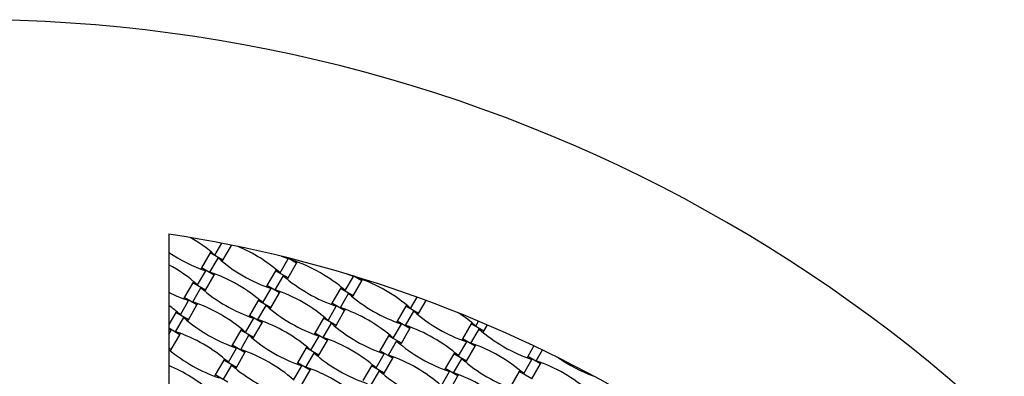
# Model space of a CAD drawing. Units: millimetres. Extents: x 1828 to 8128, y 3096 to 11896.
# Drawn here: x 5041 to 6276, y 10198 to 10646 of the extents above; entities that cross this region are included whole.
import ezdxf

# ---------------------------------------------------------------- set-up
doc = ezdxf.new("R2010")
doc.units = ezdxf.units.MM
doc.header["$LTSCALE"] = 50

msp = doc.modelspace()

# ---------------------------------------------------------------- linework, layer by layer
at = {"color": 7, "linetype": 'Continuous', "lineweight": 25}
for p, q in [((5227.8, 10376.6), (5227.8, 9558)), ((5285.6, 10350.1), (5294.2, 10365)), ((5295.6, 10343.6), (5306.4, 10362.3)), ((5306.4, 10362.3), (5305.8, 10362.7)), ((5306.4, 10362.3), (5306.5, 10362.6)), ((5279.7, 10352.8), (5268.9, 10334.1)), ((5280.6, 10354.3), (5279.7, 10352.8)), ((5295.6, 10343.6), (5279.7, 10352.8)), ((5279.4, 10328.7), (5289.7, 10346.4)), ((5294.7, 10342.1), (5295.6, 10343.6)), ((5367.4, 10327.8), (5377.7, 10345.5)), ((5371.6, 10348), (5371.4, 10347.7)), ((5388.2, 10340), (5376.7, 10346.7)), ((5377.4, 10321.3), (5388.2, 10340)), ((5382.9, 10343.8), (5383.5, 10345)), ((5388.2, 10340), (5389.1, 10341.6)), ((5264, 10312.6), (5274.2, 10330.4)), ((5268.9, 10334.1), (5268, 10332.6)), ((5284.8, 10324.9), (5268.9, 10334.1)), ((5274, 10306.2), (5284.8, 10324.9)), ((5284.8, 10324.9), (5285.7, 10326.4)), ((5361.5, 10330.5), (5350.7, 10311.8)), ((5361.3, 10306.4), (5371.5, 10324.1)), ((5362.4, 10332.1), (5361.5, 10330.5)), ((5377.4, 10321.3), (5361.5, 10330.5)), ((5453.3, 10325.6), (5453.2, 10325.4)), ((5470, 10317.8), (5459.8, 10323.7)), ((5258.1, 10315.4), (5247.3, 10296.7)), ((5259, 10316.9), (5258.1, 10315.4)), ((5274, 10306.2), (5258.1, 10315.4)), ((5350.7, 10311.8), (5349.8, 10310.3)), ((5366.6, 10302.6), (5350.7, 10311.8)), ((5376.6, 10319.8), (5377.4, 10321.3)), ((5449.2, 10305.5), (5459.5, 10323.2)), ((5459.2, 10299), (5470, 10317.8)), ((5464.7, 10321.5), (5465, 10322.1)), ((5470, 10317.8), (5470.9, 10319.3)), ((5257.8, 10291.3), (5268.1, 10309)), ((5273.1, 10304.7), (5274, 10306.2)), ((5345.8, 10290.4), (5356.1, 10308.1)), ((5355.8, 10283.9), (5366.6, 10302.6)), ((5366.6, 10302.6), (5367.5, 10304.1)), ((5443.3, 10308.2), (5432.5, 10289.5)), ((5443.1, 10284.1), (5453.3, 10301.8)), ((5444.2, 10309.8), (5443.3, 10308.2)), ((5459.2, 10299), (5443.3, 10308.2)), ((5458.4, 10297.5), (5459.2, 10299)), ((5242.4, 10275.2), (5252.6, 10293)), ((5247.3, 10296.7), (5246.4, 10295.2)), ((5263.2, 10287.5), (5247.3, 10296.7)), ((5252.4, 10268.8), (5263.2, 10287.5)), ((5263.2, 10287.5), (5264.1, 10289)), ((5339.9, 10293.1), (5329.1, 10274.4)), ((5339.7, 10269), (5349.9, 10286.7)), ((5340.8, 10294.6), (5339.9, 10293.1)), ((5355.8, 10283.9), (5339.9, 10293.1)), ((5432.5, 10289.5), (5431.6, 10288)), ((5448.4, 10280.3), (5432.5, 10289.5)), ((5526, 10287.5), (5525.1, 10286)), ((5531, 10283.2), (5539.2, 10297.2)), ((5541.1, 10276.8), (5550.5, 10293.1)), ((5236.5, 10278), (5227.8, 10263)), ((5237.4, 10279.5), (5236.5, 10278)), ((5252.4, 10268.8), (5236.5, 10278)), ((5329.1, 10274.4), (5328.2, 10272.9)), ((5345, 10265.2), (5329.1, 10274.4)), ((5355, 10282.4), (5355.8, 10283.9)), ((5427.6, 10268.1), (5437.9, 10285.8)), ((5437.6, 10261.6), (5448.4, 10280.3)), ((5448.4, 10280.3), (5449.3, 10281.9)), ((5525.1, 10286), (5514.3, 10267.2)), ((5524.9, 10261.8), (5535.1, 10279.5)), ((5541.1, 10276.8), (5525.1, 10286)), ((5540.2, 10275.2), (5541.1, 10276.8)), ((5236.2, 10253.8), (5246.5, 10271.6)), ((5251.5, 10267.3), (5252.4, 10268.8)), ((5324.2, 10252.9), (5334.5, 10270.7)), ((5334.2, 10246.5), (5345, 10265.2)), ((5345, 10265.2), (5345.9, 10266.7)), ((5421.7, 10270.8), (5410.9, 10252.1)), ((5421.5, 10246.7), (5431.7, 10264.4)), ((5422.6, 10272.3), (5421.7, 10270.8)), ((5437.6, 10261.6), (5421.7, 10270.8)), ((5436.8, 10260.1), (5437.6, 10261.6)), ((5509.4, 10245.8), (5519.7, 10263.5)), ((5514.3, 10267.2), (5513.4, 10265.7)), ((5530.3, 10258), (5514.3, 10267.2)), ((5606.9, 10263.7), (5596.1, 10245)), ((5607.8, 10265.2), (5606.9, 10263.7)), ((5622.9, 10254.5), (5606.9, 10263.7)), ((5612.9, 10260.9), (5616.4, 10267.1)), ((5622.9, 10254.5), (5627.4, 10262.4)), ((5241.6, 10250.1), (5227.8, 10258.1)), ((5231, 10255.6), (5227.8, 10256.7)), ((5227.8, 10250), (5231, 10255.6)), ((5230.8, 10231.4), (5241.6, 10250.1)), ((5241.6, 10250.1), (5242.5, 10251.6)), ((5318.3, 10255.7), (5307.5, 10237)), ((5318.1, 10231.6), (5328.3, 10249.3)), ((5319.2, 10257.2), (5318.3, 10255.7)), ((5334.2, 10246.5), (5318.3, 10255.7)), ((5410.9, 10252.1), (5410, 10250.6)), ((5426.8, 10242.9), (5410.9, 10252.1)), ((5504.4, 10250.1), (5503.5, 10248.5)), ((5519.5, 10239.3), (5530.3, 10258)), ((5530.3, 10258), (5531.1, 10259.6)), ((5606.7, 10239.5), (5616.9, 10257.2)), ((5622, 10252.9), (5622.9, 10254.5)), ((5307.5, 10237), (5306.6, 10235.5)), ((5323.4, 10227.8), (5307.5, 10237)), ((5333.4, 10245), (5334.2, 10246.5)), ((5406, 10230.6), (5416.3, 10248.4)), ((5416, 10224.2), (5426.8, 10242.9)), ((5426.8, 10242.9), (5427.7, 10244.4)), ((5503.5, 10248.5), (5492.7, 10229.8)), ((5503.3, 10224.4), (5513.5, 10242.1)), ((5519.5, 10239.3), (5503.5, 10248.5)), ((5518.6, 10237.8), (5519.5, 10239.3)), ((5591.3, 10223.5), (5601.5, 10241.2)), ((5596.1, 10245), (5595.3, 10243.4)), ((5612.1, 10235.8), (5596.1, 10245)), ((5612.1, 10235.8), (5612.9, 10237.3)), ((5230.8, 10231.4), (5227.8, 10233.1)), ((5229.9, 10229.9), (5230.8, 10231.4)), ((5302.6, 10215.5), (5312.9, 10233.3)), ((5312.6, 10209.1), (5323.4, 10227.8)), ((5323.4, 10227.8), (5324.3, 10229.3)), ((5400.1, 10233.4), (5389.3, 10214.7)), ((5399.9, 10209.3), (5410.1, 10227)), ((5401, 10234.9), (5400.1, 10233.4)), ((5416, 10224.2), (5400.1, 10233.4)), ((5487.8, 10208.4), (5498.1, 10226.1)), ((5492.7, 10229.8), (5491.8, 10228.3)), ((5508.7, 10220.6), (5492.7, 10229.8)), ((5585.3, 10226.2), (5574.5, 10207.5)), ((5586.2, 10227.8), (5585.3, 10226.2)), ((5601.3, 10217), (5585.3, 10226.2)), ((5601.3, 10217), (5612.1, 10235.8)), ((5685.7, 10236.1), (5678, 10222.7)), ((5688.5, 10217.2), (5696.4, 10230.9)), ((5296.7, 10218.3), (5285.9, 10199.6)), ((5297.6, 10219.8), (5296.7, 10218.3)), ((5312.6, 10209.1), (5296.7, 10218.3)), ((5389.3, 10214.7), (5388.4, 10213.2)), ((5405.2, 10205.5), (5389.3, 10214.7)), ((5415.2, 10222.7), (5416, 10224.2)), ((5482.8, 10212.6), (5481.9, 10211.1)), ((5497.9, 10201.9), (5508.7, 10220.6)), ((5508.7, 10220.6), (5509.5, 10222.1)), ((5585.1, 10202.1), (5595.3, 10219.8)), ((5600.4, 10215.5), (5601.3, 10217)), ((5673.1, 10201.2), (5683.3, 10218.9)), ((5678, 10222.7), (5677.1, 10221.1)), ((5693.9, 10213.5), (5678, 10222.7)), ((5683.1, 10194.8), (5693.9, 10213.5)), ((5693.9, 10213.5), (5694.8, 10215)), ((5296.5, 10194.1), (5306.7, 10211.9)), ((5311.8, 10207.6), (5312.6, 10209.1)), ((5384.4, 10193.2), (5394.7, 10211)), ((5394.4, 10186.8), (5405.2, 10205.5)), ((5405.2, 10205.5), (5406.1, 10207)), ((5481.9, 10211.1), (5471.1, 10192.4)), ((5481.7, 10187), (5491.9, 10204.7)), ((5497.9, 10201.9), (5481.9, 10211.1)), ((5497, 10200.4), (5497.9, 10201.9)), ((5569.7, 10186.1), (5579.9, 10203.8)), ((5574.5, 10207.5), (5573.7, 10206)), ((5590.5, 10198.3), (5574.5, 10207.5)), ((5590.5, 10198.3), (5591.3, 10199.9)), ((5667.2, 10204), (5656.4, 10185.2)), ((5668, 10205.5), (5667.2, 10204)), ((5683.1, 10194.8), (5667.2, 10204)), ((5285.9, 10199.6), (5285, 10198.1)), ((5301.8, 10190.4), (5285.9, 10199.6)), ((5579.7, 10179.6), (5590.5, 10198.3)), ((5759, 10199), (5758.9, 10198.9))]:
    msp.add_line(p, q, dxfattribs=at)
at = {"color": 7, "linetype": 'Continuous', "lineweight": 25, "flags": 128}
for points in [[(5377.7, 10345.5), (5369.6, 10348.4), (5369.5, 10348.5)], [(5459.5, 10323.2), (5451.4, 10326.1), (5450.6, 10326.4)]]:
    msp.add_lwpolyline(points, dxfattribs=at)
at = {"color": 7, "linetype": 'Continuous', "lineweight": 25}
for centre, radius, start, end in [((4977.8, 8745.6), 3150, 336.6201, 203.3799), ((4977.8, 8745.6), 1900, 30, 90), ((4977.8, 8745.6), 1650, 38.7147, 81.2853), ((5156.6, 10203.3), 195.4, 48.691, 59.8348), ((5238.4, 10181), 195.4, 48.691, 67.013), ((5336.9, 10515.5), 195.4, 236.0847, 251.309), ((5135, 10165.9), 195.4, 48.691, 61.6378), ((5418.7, 10493.2), 195.4, 228.691, 251.309), ((5320.2, 10158.7), 195.4, 48.691, 71.309), ((5216.8, 10143.6), 195.4, 48.691, 71.309), ((5500.5, 10470.9), 195.4, 228.691, 251.309), ((5402.1, 10136.4), 195.4, 48.691, 71.309), ((5315.3, 10478.1), 195.4, 243.4217, 251.309), ((5397.1, 10455.8), 195.4, 228.691, 251.309), ((5298.6, 10121.3), 195.4, 48.691, 71.309), ((5582.3, 10448.6), 195.4, 228.691, 251.309), ((5113.4, 10128.5), 195.4, 48.691, 54.1554), ((5195.2, 10106.2), 195.4, 48.691, 71.309), ((5478.9, 10433.5), 195.4, 228.691, 251.309), ((5380.5, 10099), 195.4, 48.691, 71.309), ((5664.1, 10426.3), 195.4, 228.691, 251.309), ((5483.9, 10114.1), 195.4, 48.691, 56.684), ((5375.5, 10418.4), 195.4, 228.691, 251.309), ((5277, 10083.9), 195.4, 48.691, 71.309), ((5560.7, 10411.2), 195.4, 228.691, 251.309), ((5462.3, 10076.7), 195.4, 48.691, 71.309), ((5173.6, 10068.8), 195.4, 48.691, 71.309), ((5457.3, 10396.1), 195.4, 228.691, 251.309), ((5745.9, 10404), 195.4, 228.691, 251.309), ((5358.9, 10061.6), 195.4, 48.691, 71.309), ((5642.5, 10388.9), 195.4, 228.691, 251.309), ((5544.1, 10054.4), 195.4, 48.691, 71.309), ((5353.9, 10380.9), 195.4, 229.8311, 251.309), ((5255.4, 10046.5), 195.4, 48.691, 71.309), ((5539.1, 10373.8), 195.4, 228.691, 251.309), ((5440.7, 10039.3), 195.4, 48.691, 71.309), ((5724.3, 10366.6), 195.4, 228.691, 251.309), ((5625.9, 10032.1), 195.4, 48.691, 71.309), ((5827.7, 10381.7), 195.4, 235.3427, 249.7556), ((5152, 10031.3), 195.4, 48.691, 67.1719), ((5435.7, 10358.7), 195.4, 228.691, 251.309), ((5337.3, 10024.2), 195.4, 48.691, 71.309), ((5620.9, 10351.5), 195.4, 228.691, 251.309), ((5522.5, 10017), 195.4, 48.691, 71.309)]:
    msp.add_arc(centre, radius, start, end, dxfattribs=at)

doc.saveas('drawing.dxf')
